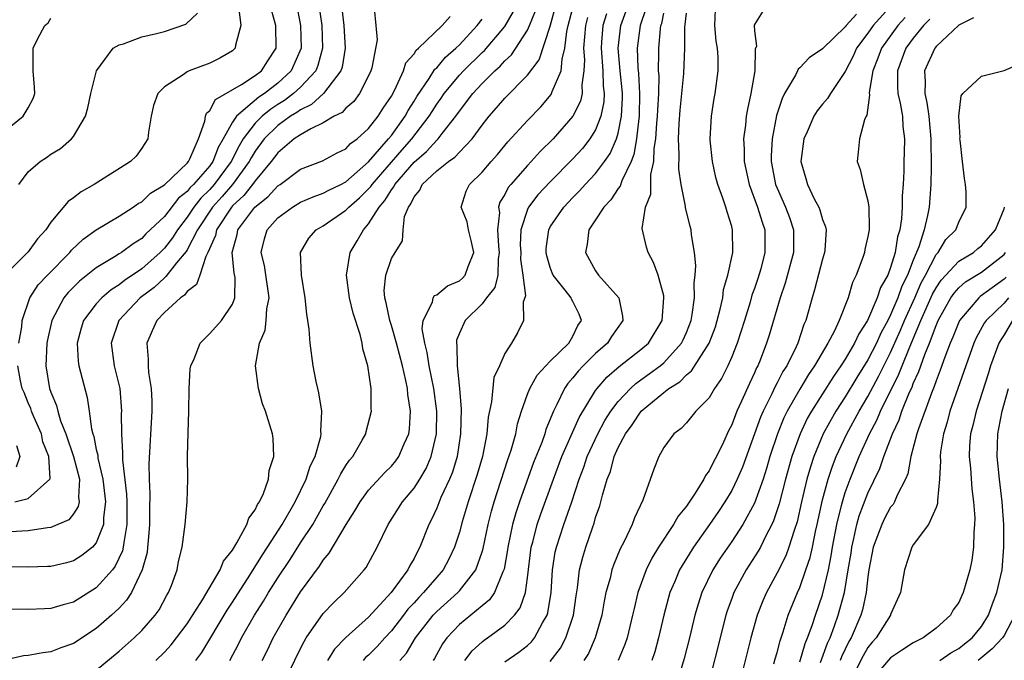
# Model space of a CAD drawing. Units: inches. Extents: x 2604000 to 2607000, y 1482000 to 1485000.
# Drawn here: x 2605550 to 2605637, y 1482081 to 1482138 of the extents above; entities that cross this region are included whole.
import ezdxf

# ---------------------------------------------------------------- set-up
doc = ezdxf.new("R2010")
doc.units = ezdxf.units.IN
doc.header["$MEASUREMENT"] = 0
doc.layers.add('LD26041482_2ft', color=232, linetype='Continuous')

msp = doc.modelspace()

# ---------------------------------------------------------------- linework, layer by layer
at = {"layer": 'LD26041482_2ft'}
for points, elevation in [([(2605578.584, 1482139), (2605578.802, 1482137), (2605578.921, 1482135), (2605578.664, 1482133.336), (2605578.558, 1482133), (2605577.024, 1482131), (2605575.964, 1482130.036), (2605575, 1482129.581), (2605574.671, 1482129.329), (2605574.124, 1482129), (2605573, 1482128.188), (2605571.791, 1482127), (2605571, 1482125.938), (2605570.649, 1482125.351), (2605570.475, 1482125), (2605569.012, 1482123), (2605568.083, 1482121.917), (2605567.239, 1482121), (2605565.917, 1482119), (2605565, 1482117.23), (2605564.912, 1482117.088), (2605564.08, 1482116.08), (2605563.14, 1482114.86), (2605563, 1482114.769), (2605562.086, 1482113.915), (2605560.867, 1482113), (2605558.978, 1482111), (2605558.295, 1482109), (2605558.576, 1482107), (2605559.06, 1482105), (2605559.215, 1482103), (2605559.205, 1482102.795), (2605559.216, 1482101), (2605559.317, 1482099.317), (2605559.305, 1482098.695), (2605559.668, 1482095.668), (2605559.692, 1482095), (2605559.695, 1482093), (2605559.414, 1482091.415), (2605559.379, 1482091), (2605559.314, 1482090.686), (2605558.674, 1482089.326), (2605558.413, 1482089), (2605557, 1482087.426), (2605555, 1482086.17), (2605554.075, 1482085.925), (2605553, 1482085.584), (2605552.431, 1482085.569), (2605551, 1482085.495), (2605548.454, 1482085.546)], 8442), ([(2605574.615, 1482139), (2605575.008, 1482137), (2605575.049, 1482135), (2605574.167, 1482133), (2605573, 1482131.926), (2605571.823, 1482131), (2605571.323, 1482130.677), (2605569.346, 1482129), (2605569, 1482128.478), (2605568.191, 1482127), (2605567.753, 1482126.247), (2605567.283, 1482125), (2605567, 1482124.624), (2605565.572, 1482123), (2605565.28, 1482122.72), (2605565, 1482122.356), (2605564.23, 1482121.77), (2605563, 1482120.153), (2605561.379, 1482118.621), (2605561, 1482118.223), (2605560.235, 1482117.765), (2605559.22, 1482117), (2605559, 1482116.858), (2605558.605, 1482116.605), (2605557, 1482115.651), (2605555.529, 1482114.471), (2605554.533, 1482113.467), (2605554.15, 1482113), (2605553.088, 1482111), (2605552.703, 1482109.297), (2605552.654, 1482109), (2605552.543, 1482107), (2605552.889, 1482105), (2605553, 1482104.679), (2605553.497, 1482103.497), (2605553.607, 1482103), (2605553.85, 1482102.15), (2605554.308, 1482101), (2605554.993, 1482099), (2605555.506, 1482097), (2605555.417, 1482095.417), (2605555.481, 1482095), (2605555.41, 1482094.59), (2605555, 1482093.957), (2605554.588, 1482093.413), (2605553, 1482092.733), (2605552.713, 1482092.713), (2605551, 1482092.436), (2605550.425, 1482092.425), (2605549, 1482092.329)], 8438), ([(2605576.592, 1482139), (2605576.864, 1482137), (2605576.936, 1482135), (2605576.532, 1482133.468), (2605576.339, 1482133), (2605575, 1482131.565), (2605574.382, 1482131), (2605573.598, 1482130.402), (2605573, 1482130.041), (2605572.367, 1482129.633), (2605571.608, 1482129), (2605571, 1482128.404), (2605569.95, 1482127), (2605569.595, 1482126.405), (2605568.897, 1482125), (2605567.395, 1482123), (2605567, 1482122.556), (2605566.207, 1482121.793), (2605565.594, 1482121), (2605565, 1482120.095), (2605564.149, 1482119), (2605563.711, 1482118.289), (2605563, 1482117.361), (2605562.635, 1482117), (2605561, 1482115.556), (2605559.477, 1482114.523), (2605559, 1482114.133), (2605558.299, 1482113.701), (2605557.492, 1482113), (2605557, 1482112.453), (2605555.886, 1482111), (2605555.677, 1482110.323), (2605555.309, 1482109), (2605555.397, 1482107.397), (2605555.452, 1482107), (2605556.193, 1482104.193), (2605556.368, 1482103), (2605556.569, 1482101.431), (2605556.685, 1482101), (2605556.773, 1482100.772), (2605557, 1482099.625), (2605557.12, 1482099.12), (2605557.145, 1482098.855), (2605557.577, 1482097), (2605557.804, 1482095), (2605557.632, 1482093.632), (2605557.631, 1482093), (2605557, 1482091.374), (2605556.664, 1482091), (2605555.739, 1482090.261), (2605555, 1482089.793), (2605554.376, 1482089.624), (2605553, 1482089.311), (2605552.71, 1482089.29), (2605551, 1482089.242), (2605549.276, 1482089.275)], 8440), ([(2605550.183, 1482109), (2605550.423, 1482110.423), (2605550.475, 1482111), (2605551.129, 1482113), (2605551.871, 1482114.128), (2605552.686, 1482115), (2605554.662, 1482117), (2605554.807, 1482117.193), (2605555.838, 1482118.162), (2605557, 1482118.982), (2605559, 1482120.201), (2605560.255, 1482121), (2605560.695, 1482121.305), (2605561, 1482121.454), (2605561.773, 1482122.227), (2605563, 1482122.948), (2605565, 1482124.866), (2605565.114, 1482125), (2605565.245, 1482125.246), (2605565.995, 1482127), (2605566.558, 1482128.558), (2605566.619, 1482129), (2605566.72, 1482129.28), (2605567, 1482129.52), (2605567.505, 1482130.495), (2605569.806, 1482131.806), (2605571, 1482132.583), (2605571.544, 1482133), (2605572.123, 1482133.877), (2605572.852, 1482135), (2605572.824, 1482137), (2605572.264, 1482139)], 8436), ([(2605571.616, 1482081), (2605572.077, 1482081.922), (2605572.589, 1482083), (2605573.721, 1482085), (2605575, 1482087.064), (2605576.669, 1482089.331), (2605577, 1482089.867), (2605577.53, 1482090.47), (2605579.025, 1482093), (2605579.794, 1482094.206), (2605580.241, 1482095), (2605581, 1482096.029), (2605582.417, 1482097.583), (2605583, 1482098.159), (2605583.382, 1482098.618), (2605583.657, 1482099), (2605584.128, 1482100.127), (2605584.529, 1482101), (2605584.589, 1482101.411), (2605584.691, 1482103), (2605584.459, 1482104.459), (2605584.422, 1482105), (2605584.286, 1482105.714), (2605583.969, 1482107), (2605583.446, 1482109), (2605583, 1482110.56), (2605582.857, 1482111), (2605582.55, 1482112.551), (2605582.418, 1482113), (2605582.365, 1482113.635), (2605582.501, 1482115), (2605583, 1482116.448), (2605583.324, 1482117), (2605583.969, 1482118.031), (2605584.038, 1482119), (2605584.167, 1482120.166), (2605584.505, 1482121), (2605584.729, 1482121.271), (2605585, 1482121.891), (2605585.521, 1482122.479), (2605585.726, 1482123), (2605587, 1482124.184), (2605588.028, 1482125), (2605588.605, 1482125.395), (2605589, 1482125.843), (2605590.121, 1482127), (2605591, 1482128.212), (2605591.611, 1482129), (2605592.266, 1482129.734), (2605593, 1482130.612), (2605595, 1482132.636), (2605596.025, 1482133.975), (2605597, 1482136.954), (2605597.565, 1482139)], 8454), ([(2605574.005, 1482080.004), (2605575, 1482082.071), (2605575.305, 1482082.695), (2605575.497, 1482083), (2605577, 1482085.164), (2605577.898, 1482086.103), (2605578.842, 1482087), (2605580.612, 1482089), (2605580.781, 1482089.219), (2605581.759, 1482091), (2605582.712, 1482093), (2605583.989, 1482095), (2605585, 1482096.194), (2605585.51, 1482097), (2605586.064, 1482097.937), (2605586.519, 1482099), (2605586.977, 1482101), (2605586.996, 1482103), (2605586.734, 1482105), (2605586.331, 1482107), (2605586.16, 1482108.16), (2605585.938, 1482109), (2605585.731, 1482110.269), (2605585.795, 1482111), (2605586.622, 1482112.622), (2605586.682, 1482113), (2605586.805, 1482113.194), (2605587, 1482113.269), (2605587.948, 1482114.052), (2605589, 1482114.498), (2605589.27, 1482114.73), (2605589.504, 1482115), (2605589.765, 1482115.765), (2605590.273, 1482117), (2605590.048, 1482118.048), (2605589.812, 1482119), (2605589.682, 1482119.682), (2605589.153, 1482121), (2605589.606, 1482122.394), (2605589.89, 1482123), (2605591, 1482124.059), (2605591.794, 1482125), (2605592.359, 1482125.641), (2605593.265, 1482126.735), (2605595, 1482128.634), (2605596.16, 1482129.84), (2605597.081, 1482130.919), (2605597.126, 1482131), (2605597.173, 1482131.173), (2605597.977, 1482133), (2605598.048, 1482134.048), (2605598.303, 1482135), (2605598.475, 1482136.475), (2605598.595, 1482137), (2605599.122, 1482139)], 8456), ([(2605627.147, 1482138.852), (2605625.471, 1482137), (2605625, 1482136.327), (2605624.004, 1482135), (2605623.699, 1482134.301), (2605623, 1482132.936), (2605621.701, 1482131), (2605621.441, 1482130.559), (2605621, 1482130.06), (2605620.518, 1482129.483), (2605620.226, 1482129), (2605619.635, 1482127.635), (2605619.338, 1482127), (2605619.1, 1482125), (2605619.529, 1482123.529), (2605619.665, 1482123), (2605620.271, 1482121.729), (2605620.663, 1482121), (2605620.764, 1482120.764), (2605621, 1482119.901), (2605621.264, 1482119.264), (2605621.308, 1482119), (2605621.205, 1482117.205), (2605621.181, 1482117), (2605621, 1482116.396), (2605620.306, 1482113.694), (2605620.085, 1482113), (2605619.534, 1482111), (2605619.362, 1482110.638), (2605618.818, 1482109), (2605618.674, 1482108.674), (2605617.846, 1482107), (2605617.51, 1482106.49), (2605617, 1482105.484), (2605616.824, 1482105.176), (2605616.535, 1482104.535), (2605615.756, 1482103), (2605615.527, 1482102.473), (2605613.941, 1482098.059), (2605613.49, 1482097), (2605613, 1482095.996), (2605612.398, 1482095), (2605611.839, 1482094.161), (2605611.048, 1482093), (2605609.637, 1482091), (2605608.616, 1482089.384), (2605608.4, 1482089), (2605607.974, 1482087.974), (2605607.546, 1482087), (2605607.423, 1482086.577), (2605607.014, 1482085), (2605606.552, 1482083), (2605606.219, 1482081.781), (2605605.97, 1482081)], 8476), ([(2605581.473, 1482138.527), (2605581.638, 1482137), (2605581.74, 1482135.74), (2605581.278, 1482133.278), (2605581.192, 1482133), (2605581, 1482132.573), (2605580.204, 1482131), (2605579.687, 1482130.313), (2605579, 1482129.731), (2605578.656, 1482129.344), (2605577.963, 1482129), (2605577, 1482128.416), (2605575.907, 1482127.907), (2605575, 1482127.377), (2605574.45, 1482127), (2605573, 1482125.785), (2605572.418, 1482125), (2605571, 1482123.315), (2605570.779, 1482123), (2605569.994, 1482122.006), (2605569, 1482121.103), (2605568.908, 1482121), (2605567.598, 1482119), (2605567.501, 1482118.499), (2605566.842, 1482117), (2605566.644, 1482116.644), (2605566.125, 1482115), (2605565.84, 1482114.161), (2605565, 1482113.553), (2605564.771, 1482113.229), (2605564.423, 1482113), (2605563, 1482111.688), (2605562.331, 1482111), (2605561.915, 1482110.084), (2605561.45, 1482109), (2605561.583, 1482107.582), (2605561.557, 1482107), (2605561.601, 1482106.398), (2605561.831, 1482105), (2605561.881, 1482103.881), (2605561.893, 1482103), (2605561.64, 1482098.36), (2605561.646, 1482097), (2605561.71, 1482095.71), (2605561.686, 1482094.314), (2605561.701, 1482093), (2605561.559, 1482091.559), (2605561.524, 1482091), (2605561.468, 1482090.532), (2605561.047, 1482089), (2605560.099, 1482087), (2605559.674, 1482086.326), (2605559, 1482085.636), (2605558.328, 1482085), (2605557, 1482083.836), (2605555, 1482082.514), (2605553.877, 1482082.123), (2605553, 1482081.769), (2605552.298, 1482081.702), (2605551, 1482081.455), (2605550.572, 1482081.428), (2605548.946, 1482081.055)], 8444), ([(2605569.557, 1482138.443), (2605569.737, 1482137), (2605569.258, 1482135.258), (2605569.241, 1482135), (2605569, 1482134.779), (2605567.883, 1482134.117), (2605567, 1482133.699), (2605565.181, 1482133), (2605565, 1482132.912), (2605564.668, 1482132.668), (2605563, 1482131.604), (2605562.412, 1482131), (2605562.038, 1482129.962), (2605561.822, 1482129), (2605561.598, 1482127.599), (2605561.538, 1482127), (2605561, 1482126.188), (2605560.509, 1482125.491), (2605560.028, 1482125), (2605556.808, 1482123), (2605555.657, 1482122.343), (2605555, 1482121.815), (2605554.515, 1482121.485), (2605553, 1482119.674), (2605552.558, 1482119), (2605551.82, 1482118.18), (2605551, 1482117.045), (2605549, 1482115.045)], 8434), ([(2605550.162, 1482123), (2605551, 1482124.092), (2605552.055, 1482125), (2605552.623, 1482125.377), (2605553, 1482125.652), (2605553.833, 1482126.167), (2605554.822, 1482127), (2605555, 1482127.23), (2605556.057, 1482129), (2605556.265, 1482129.735), (2605556.521, 1482131), (2605557.013, 1482133), (2605558.486, 1482135), (2605559, 1482135.292), (2605559.399, 1482135.399), (2605561, 1482136.007), (2605562.291, 1482136.29), (2605563, 1482136.476), (2605564.882, 1482137.118), (2605565.916, 1482138.084)], 8432), ([(2605565.758, 1482081), (2605566.287, 1482081.713), (2605568.538, 1482085.462), (2605569, 1482086.146), (2605570.535, 1482088.535), (2605571.659, 1482090.341), (2605572.099, 1482091), (2605573.374, 1482093), (2605574.516, 1482095), (2605575.49, 1482097), (2605575.851, 1482098.149), (2605576.273, 1482099), (2605576.777, 1482100.777), (2605576.809, 1482101), (2605576.786, 1482101.214), (2605576.872, 1482103), (2605576.625, 1482104.625), (2605576.521, 1482105), (2605576.377, 1482105.623), (2605576.115, 1482107), (2605575.844, 1482109), (2605575.766, 1482110.234), (2605575.65, 1482111), (2605575.539, 1482111.539), (2605575.412, 1482113), (2605575.074, 1482115), (2605574.99, 1482117), (2605575.743, 1482118.256), (2605576.39, 1482119), (2605577, 1482119.343), (2605579, 1482120.722), (2605579.254, 1482121), (2605580.195, 1482121.805), (2605581, 1482122.603), (2605581.19, 1482122.81), (2605581.303, 1482123), (2605583.956, 1482126.044), (2605584.813, 1482127), (2605586.341, 1482129), (2605586.585, 1482129.415), (2605587, 1482130.061), (2605587.393, 1482130.607), (2605587.654, 1482131), (2605589, 1482132.621), (2605589.35, 1482133), (2605591, 1482134.632), (2605591.196, 1482134.804), (2605593, 1482136.921), (2605593.763, 1482138.237)], 8450), ([(2605568.755, 1482081), (2605569.537, 1482082.463), (2605569.796, 1482083), (2605570.937, 1482085), (2605571.746, 1482086.254), (2605572.184, 1482087), (2605573, 1482088.288), (2605574.082, 1482089.918), (2605575, 1482091.373), (2605576.067, 1482093), (2605576.415, 1482093.585), (2605577, 1482094.662), (2605577.131, 1482094.869), (2605578.322, 1482097), (2605578.537, 1482097.463), (2605579, 1482098.213), (2605579.32, 1482098.68), (2605579.596, 1482099), (2605580.429, 1482100.429), (2605580.743, 1482101), (2605580.786, 1482101.214), (2605581.243, 1482103), (2605581.22, 1482103.22), (2605581.21, 1482105), (2605580.929, 1482107), (2605580.487, 1482108.487), (2605580.415, 1482109), (2605580.243, 1482109.757), (2605579.627, 1482111.626), (2605579.316, 1482113), (2605579.054, 1482115), (2605579.371, 1482117), (2605579.996, 1482118.004), (2605580.532, 1482119), (2605581, 1482119.522), (2605581.916, 1482121), (2605582.434, 1482121.566), (2605583, 1482122.517), (2605583.219, 1482122.781), (2605583.315, 1482123), (2605585, 1482124.955), (2605586.109, 1482125.892), (2605587, 1482126.897), (2605587.115, 1482127), (2605587.489, 1482127.489), (2605588.698, 1482129), (2605589, 1482129.439), (2605590.187, 1482131), (2605591, 1482131.883), (2605592.121, 1482133), (2605592.588, 1482133.412), (2605593, 1482133.877), (2605593.589, 1482134.411), (2605595, 1482136.593), (2605595.184, 1482137), (2605595.712, 1482138.287)], 8452), ([(2605601.953, 1482138.047), (2605601.637, 1482137), (2605601.533, 1482135.533), (2605601.477, 1482135), (2605601.637, 1482133), (2605601.669, 1482131.669), (2605601.743, 1482131), (2605601.713, 1482130.287), (2605601.462, 1482129), (2605601, 1482127.818), (2605600.493, 1482127), (2605599.832, 1482126.168), (2605599, 1482125.243), (2605597, 1482123.218), (2605595.923, 1482122.077), (2605595.099, 1482121), (2605595, 1482120.793), (2605594.412, 1482119), (2605594.363, 1482117.637), (2605594.4, 1482117), (2605594.388, 1482116.388), (2605594.594, 1482115), (2605594.826, 1482113.174), (2605594.607, 1482112.607), (2605594.651, 1482111), (2605594.108, 1482109.893), (2605593.587, 1482109), (2605593, 1482108.072), (2605592.527, 1482107), (2605592.041, 1482105.959), (2605591.835, 1482103.835), (2605591.54, 1482102.46), (2605591.411, 1482101), (2605591.026, 1482099), (2605590.578, 1482097.422), (2605589.768, 1482095), (2605589.246, 1482093.246), (2605589, 1482092.342), (2605588.572, 1482091), (2605588.064, 1482089.936), (2605587.571, 1482089), (2605587, 1482088.359), (2605585.848, 1482087), (2605585.422, 1482086.578), (2605585, 1482086.09), (2605584.468, 1482085.532), (2605584.081, 1482085), (2605583, 1482083.622), (2605582.414, 1482083), (2605581.753, 1482082.247), (2605581, 1482081.495), (2605580.734, 1482081.266), (2605580.509, 1482081)], 8460), ([(2605583.743, 1482081), (2605584.336, 1482081.664), (2605585.139, 1482083), (2605586.684, 1482085), (2605587, 1482085.338), (2605588.865, 1482087), (2605589, 1482087.153), (2605590.436, 1482089), (2605591, 1482090.584), (2605591.098, 1482090.901), (2605591.533, 1482093), (2605591.825, 1482094.175), (2605592.061, 1482095), (2605593.275, 1482098.725), (2605593.572, 1482099.572), (2605593.962, 1482101), (2605594.126, 1482101.874), (2605594.48, 1482103), (2605595, 1482104.489), (2605595.193, 1482105), (2605595.841, 1482106.159), (2605596.603, 1482107), (2605597, 1482107.41), (2605598.642, 1482109), (2605599, 1482109.615), (2605599.445, 1482110.555), (2605599.748, 1482111), (2605599.553, 1482111.553), (2605599, 1482112.679), (2605598.883, 1482112.883), (2605598.836, 1482113), (2605598.332, 1482113.668), (2605597.269, 1482115), (2605597.185, 1482115.185), (2605597, 1482115.679), (2605596.694, 1482116.694), (2605596.644, 1482117), (2605596.658, 1482117.342), (2605596.865, 1482119), (2605597, 1482119.248), (2605598.21, 1482121), (2605599, 1482121.834), (2605599.584, 1482122.416), (2605600.093, 1482123), (2605601, 1482123.955), (2605601.793, 1482125), (2605602.29, 1482125.71), (2605602.851, 1482127), (2605603, 1482127.524), (2605603.293, 1482129), (2605603.358, 1482130.642), (2605603.364, 1482131), (2605603.342, 1482131.342), (2605603.167, 1482133), (2605602.985, 1482135), (2605603.217, 1482137), (2605603.692, 1482138.308)], 8462), ([(2605605.444, 1482138.556), (2605604.915, 1482137), (2605604.656, 1482135), (2605604.719, 1482133.281), (2605604.769, 1482132.769), (2605604.882, 1482131), (2605604.847, 1482129), (2605604.809, 1482128.809), (2605604.605, 1482127), (2605604.379, 1482125.621), (2605604.127, 1482125), (2605603.31, 1482123.31), (2605603.16, 1482122.84), (2605603, 1482122.636), (2605602.353, 1482121.647), (2605601.72, 1482121), (2605601, 1482119.864), (2605600.411, 1482119), (2605600.263, 1482117.737), (2605600.107, 1482117), (2605601, 1482115.386), (2605601.268, 1482115), (2605603.055, 1482113), (2605603.385, 1482111.385), (2605603.393, 1482111), (2605602.416, 1482109.584), (2605602.056, 1482109), (2605601, 1482108.073), (2605599.903, 1482107), (2605599.471, 1482106.529), (2605599, 1482105.925), (2605598.56, 1482105.44), (2605598.251, 1482105), (2605597.593, 1482103.593), (2605597.283, 1482103), (2605596.619, 1482101.381), (2605596.515, 1482101), (2605596.249, 1482100.249), (2605595.538, 1482098.462), (2605594.287, 1482095), (2605593.96, 1482094.04), (2605593.677, 1482093), (2605593.268, 1482091), (2605593.241, 1482090.759), (2605592.937, 1482089.063), (2605592.823, 1482088.823), (2605592.082, 1482087), (2605591.645, 1482086.355), (2605591, 1482085.84), (2605589, 1482084.188), (2605587.89, 1482083), (2605587.519, 1482082.481), (2605586.811, 1482081.189), (2605586.69, 1482081)], 8464), ([(2605589.467, 1482081), (2605590.124, 1482081.876), (2605591, 1482082.662), (2605591.187, 1482082.813), (2605591.471, 1482083), (2605593, 1482084.12), (2605593.863, 1482085), (2605594.352, 1482085.648), (2605594.813, 1482087), (2605595, 1482088.308), (2605595.324, 1482091), (2605595.456, 1482091.456), (2605595.849, 1482093), (2605596.145, 1482093.855), (2605597.286, 1482097), (2605598.033, 1482099), (2605599.554, 1482102.446), (2605601, 1482104.817), (2605601.13, 1482105), (2605601.996, 1482106.004), (2605603.066, 1482106.935), (2605605, 1482108.428), (2605605.666, 1482109), (2605606.872, 1482111), (2605607.026, 1482113), (2605607, 1482113.158), (2605606.505, 1482115), (2605606.108, 1482116.108), (2605605.622, 1482117), (2605605.473, 1482117.473), (2605605.116, 1482119.116), (2605605.397, 1482121), (2605605.854, 1482122.146), (2605605.868, 1482123.868), (2605606.135, 1482125), (2605606.172, 1482126.172), (2605606.306, 1482127), (2605606.398, 1482128.398), (2605606.462, 1482129), (2605606.471, 1482129.529), (2605606.559, 1482131), (2605606.588, 1482132.588), (2605606.556, 1482133), (2605606.582, 1482134.582), (2605606.564, 1482135), (2605606.725, 1482136.725), (2605606.764, 1482137), (2605606.825, 1482137.175), (2605607, 1482138.092)], 8466), ([(2605593, 1482080.896), (2605594.244, 1482081.756), (2605595, 1482082.336), (2605595.346, 1482082.654), (2605595.624, 1482083), (2605596.326, 1482084.326), (2605596.73, 1482085), (2605596.798, 1482085.201), (2605597.088, 1482087), (2605597.208, 1482089), (2605597.444, 1482090.556), (2605597.543, 1482091), (2605598.203, 1482093), (2605598.903, 1482095), (2605599.553, 1482097), (2605599.953, 1482098.047), (2605600.266, 1482099), (2605601.186, 1482101), (2605601.827, 1482102.173), (2605602.354, 1482103), (2605603, 1482103.857), (2605604.075, 1482105), (2605604.551, 1482105.449), (2605605, 1482105.753), (2605605.721, 1482106.278), (2605606.693, 1482107), (2605607, 1482107.263), (2605608.579, 1482109), (2605608.715, 1482109.285), (2605609, 1482109.928), (2605609.423, 1482111), (2605609.522, 1482111.522), (2605609.708, 1482113), (2605609.676, 1482114.324), (2605609.768, 1482115), (2605609.834, 1482115.834), (2605609.711, 1482117), (2605609.451, 1482118.549), (2605609.417, 1482119), (2605609.322, 1482119.322), (2605608.919, 1482120.919), (2605608.911, 1482121.089), (2605608.534, 1482123), (2605608.328, 1482124.328), (2605608.363, 1482125.637), (2605608.3, 1482127), (2605608.367, 1482128.367), (2605608.46, 1482129.54), (2605608.768, 1482132.768), (2605608.851, 1482135), (2605608.868, 1482136.868), (2605608.905, 1482137.095), (2605609, 1482138.099)], 8468), ([(2605597, 1482080.927), (2605597.904, 1482082.095), (2605598.391, 1482083), (2605599.056, 1482085), (2605599.288, 1482086.712), (2605599.409, 1482087.409), (2605599.593, 1482089), (2605599.871, 1482090.129), (2605600.138, 1482091), (2605600.715, 1482092.715), (2605600.87, 1482093.13), (2605601, 1482093.611), (2605601.363, 1482094.637), (2605601.463, 1482095), (2605601.601, 1482095.601), (2605602.029, 1482097), (2605602.308, 1482097.692), (2605602.642, 1482099), (2605603, 1482099.805), (2605603.626, 1482101), (2605604.215, 1482101.785), (2605605.022, 1482103), (2605607, 1482104.643), (2605607.457, 1482105), (2605608.412, 1482105.588), (2605609, 1482106.199), (2605609.457, 1482106.543), (2605611.019, 1482109), (2605611.554, 1482110.446), (2605611.728, 1482111), (2605611.99, 1482111.99), (2605612.2, 1482113), (2605612.285, 1482113.715), (2605612.66, 1482115), (2605613.087, 1482117), (2605613.073, 1482119), (2605613, 1482119.275), (2605612.584, 1482120.583), (2605612.475, 1482121), (2605612.22, 1482121.78), (2605611.765, 1482123), (2605611.606, 1482123.605), (2605611.288, 1482125), (2605611.111, 1482126.889), (2605611.103, 1482127), (2605611.209, 1482129), (2605611.441, 1482130.559), (2605611.525, 1482131), (2605611.8, 1482133), (2605611.796, 1482134.204), (2605611.742, 1482135), (2605611.637, 1482135.638), (2605611.499, 1482137), (2605611.568, 1482138.432)], 8470), ([(2605615.734, 1482138.266), (2605615, 1482137.09), (2605614.973, 1482137), (2605615, 1482136.546), (2605615.169, 1482135.17), (2605615.077, 1482134.923), (2605615.046, 1482133), (2605614.69, 1482131), (2605614.378, 1482129.622), (2605614.282, 1482129), (2605614.216, 1482128.216), (2605614.046, 1482127), (2605614.099, 1482126.099), (2605614.104, 1482125), (2605614.528, 1482123), (2605615.273, 1482121), (2605615.666, 1482119.665), (2605615.911, 1482119), (2605615.926, 1482117), (2605615.55, 1482115.55), (2605615.299, 1482114.701), (2605615, 1482113.806), (2605614.783, 1482113.217), (2605614.618, 1482112.618), (2605614.118, 1482111), (2605613.476, 1482109), (2605613, 1482107.803), (2605612.646, 1482107), (2605612.108, 1482105.892), (2605611.474, 1482105), (2605611, 1482104.186), (2605609.829, 1482103), (2605609, 1482101.974), (2605608.545, 1482101.455), (2605607.883, 1482101), (2605607, 1482099.796), (2605606.563, 1482099), (2605606.122, 1482097.878), (2605605.156, 1482095.156), (2605604.415, 1482093.585), (2605604.211, 1482093), (2605603.51, 1482091.51), (2605603.153, 1482090.847), (2605602.572, 1482089.428), (2605602.433, 1482089), (2605602.27, 1482088.27), (2605601.914, 1482087), (2605601.755, 1482086.245), (2605601.542, 1482085), (2605600.968, 1482083), (2605600.365, 1482081.635), (2605599.973, 1482081)], 8472), ([(2605624, 1482138), (2605623.076, 1482137), (2605623, 1482136.896), (2605621, 1482134.961), (2605619.83, 1482134.17), (2605619, 1482133.259), (2605618.856, 1482133.144), (2605618.801, 1482133), (2605618.614, 1482132.614), (2605617.656, 1482131), (2605617.428, 1482130.573), (2605616.944, 1482129.056), (2605616.556, 1482127), (2605616.483, 1482125.517), (2605616.485, 1482125), (2605616.868, 1482123), (2605617, 1482122.667), (2605617.743, 1482121), (2605618.084, 1482120.084), (2605618.446, 1482119), (2605618.433, 1482117), (2605617.714, 1482114.286), (2605617.259, 1482113), (2605616.3, 1482109.7), (2605616.074, 1482109), (2605615.502, 1482107.502), (2605615.297, 1482107), (2605615.189, 1482106.811), (2605615, 1482106.367), (2605614.556, 1482105.444), (2605613.866, 1482103.866), (2605613.456, 1482103), (2605613, 1482101.792), (2605612.726, 1482101.274), (2605612.264, 1482100.264), (2605611.656, 1482099), (2605611.425, 1482098.575), (2605611, 1482097.727), (2605610.68, 1482097.32), (2605610.533, 1482097), (2605609.763, 1482095.763), (2605609, 1482094.634), (2605608.271, 1482093.729), (2605607.88, 1482093), (2605606.553, 1482091), (2605605.957, 1482090.043), (2605605.451, 1482089), (2605604.729, 1482087), (2605604.393, 1482085.607), (2605604.267, 1482085), (2605603.776, 1482083), (2605603.59, 1482082.41), (2605603.002, 1482081)], 8474), ([(2605549, 1482127.745), (2605550.556, 1482129), (2605551, 1482129.739), (2605551.429, 1482130.571), (2605551.582, 1482131), (2605551.566, 1482131.565), (2605551.422, 1482133), (2605551.431, 1482135), (2605551.805, 1482135.805), (2605552.475, 1482137), (2605552.744, 1482137.256), (2605553, 1482137.644)], 8430), ([(2605557, 1482080.152), (2605559, 1482081.828), (2605560.325, 1482083), (2605561, 1482083.67), (2605562.175, 1482085), (2605562.525, 1482085.475), (2605563.227, 1482086.773), (2605563.375, 1482087), (2605563.628, 1482087.628), (2605564.118, 1482089), (2605564.257, 1482089.743), (2605564.563, 1482091), (2605564.843, 1482093), (2605565.005, 1482095.005), (2605565.061, 1482097), (2605565.025, 1482099.025), (2605565.086, 1482101.086), (2605565.165, 1482103), (2605565.177, 1482105), (2605565.277, 1482106.723), (2605565.318, 1482107), (2605565.62, 1482107.621), (2605566.154, 1482109), (2605567, 1482109.842), (2605568.019, 1482111), (2605569, 1482112.426), (2605569.217, 1482113), (2605569.228, 1482114.772), (2605569.161, 1482115.161), (2605568.986, 1482116.986), (2605569.412, 1482118.588), (2605569.483, 1482119), (2605570.961, 1482121), (2605572.103, 1482121.897), (2605573, 1482122.87), (2605573.209, 1482123), (2605575, 1482124.335), (2605576.936, 1482125.064), (2605578.229, 1482125.771), (2605579, 1482126.14), (2605579.403, 1482126.597), (2605579.977, 1482127), (2605581, 1482127.922), (2605581.84, 1482129), (2605582.284, 1482129.716), (2605583, 1482130.773), (2605583.28, 1482131.281), (2605584.078, 1482133), (2605584.286, 1482133.714), (2605585, 1482134.522), (2605585.174, 1482134.826), (2605585.384, 1482135), (2605587.479, 1482137), (2605588.186, 1482137.814)], 8446), ([(2605562.243, 1482081), (2605563, 1482081.732), (2605563.603, 1482082.397), (2605564.073, 1482083), (2605565, 1482084.246), (2605566.369, 1482086.369), (2605567.909, 1482089), (2605568.219, 1482089.78), (2605569, 1482090.753), (2605569.397, 1482091.397), (2605570.26, 1482093), (2605570.442, 1482093.558), (2605571, 1482094.285), (2605571.22, 1482094.78), (2605571.375, 1482095), (2605571.725, 1482095.725), (2605572.178, 1482097), (2605572.23, 1482097.77), (2605572.651, 1482099), (2605572.591, 1482100.591), (2605572.519, 1482101), (2605571.904, 1482103), (2605571.655, 1482103.655), (2605571.279, 1482105), (2605571.026, 1482107), (2605571.38, 1482109), (2605571.87, 1482110.13), (2605571.971, 1482111), (2605572.034, 1482112.034), (2605572.223, 1482113), (2605571.83, 1482115.83), (2605571.543, 1482117), (2605571.808, 1482118.192), (2605572.043, 1482119), (2605573, 1482120.033), (2605574.299, 1482121), (2605575, 1482121.426), (2605576.099, 1482121.901), (2605577, 1482122.211), (2605577.505, 1482122.496), (2605578.563, 1482123), (2605579, 1482123.228), (2605581, 1482124.983), (2605582.758, 1482127), (2605583, 1482127.299), (2605584.22, 1482129), (2605584.482, 1482129.518), (2605585, 1482130.334), (2605585.246, 1482130.754), (2605586.334, 1482132.334), (2605586.846, 1482133.154), (2605587, 1482133.281), (2605587.786, 1482134.214), (2605588.69, 1482135), (2605589, 1482135.303), (2605590.572, 1482137), (2605591, 1482137.563)], 8448), ([(2605600.29, 1482137.71), (2605600.113, 1482137), (2605600.019, 1482136.019), (2605599.948, 1482135), (2605600.028, 1482133.972), (2605599.978, 1482133), (2605599.781, 1482131.781), (2605599.808, 1482131), (2605599.661, 1482130.339), (2605599, 1482128.998), (2605597.248, 1482127), (2605596.118, 1482125.882), (2605595.326, 1482125), (2605595, 1482124.66), (2605593.53, 1482123), (2605593.29, 1482122.71), (2605593, 1482122.106), (2605592.573, 1482121.427), (2605592.449, 1482121), (2605592.523, 1482120.522), (2605592.35, 1482119), (2605592.445, 1482117.555), (2605592.516, 1482117), (2605592.408, 1482116.408), (2605592.372, 1482115), (2605592.109, 1482113.892), (2605591.394, 1482113), (2605591, 1482112.476), (2605589.501, 1482111), (2605589, 1482109.89), (2605588.754, 1482109.246), (2605588.734, 1482109), (2605588.778, 1482108.778), (2605588.813, 1482107), (2605589.018, 1482105), (2605589.163, 1482103.163), (2605589.108, 1482101), (2605588.792, 1482099), (2605588.377, 1482097.623), (2605588.121, 1482097), (2605587.376, 1482095.376), (2605587, 1482094.433), (2605586.547, 1482093.454), (2605586.298, 1482093), (2605585.52, 1482091), (2605585.329, 1482090.671), (2605585, 1482090.012), (2605584.62, 1482089.38), (2605584.443, 1482089), (2605582.973, 1482087), (2605581, 1482084.825), (2605579, 1482083.052), (2605577.988, 1482082.012), (2605577.372, 1482081)], 8458), ([(2605628.282, 1482137.718), (2605627.634, 1482137), (2605626.195, 1482135), (2605625.878, 1482134.122), (2605625.422, 1482133), (2605625.103, 1482131.103), (2605625.127, 1482130.872), (2605624.903, 1482129.097), (2605624.836, 1482129), (2605624.693, 1482128.693), (2605624.258, 1482127), (2605624.154, 1482125.846), (2605624.053, 1482125), (2605624.32, 1482124.32), (2605624.6, 1482123), (2605625, 1482121.534), (2605625.084, 1482121), (2605625.112, 1482119.112), (2605625.102, 1482119), (2605625, 1482118.408), (2605624.738, 1482117.262), (2605624.705, 1482117), (2605624.563, 1482116.563), (2605623.976, 1482115), (2605623.645, 1482114.355), (2605623.246, 1482113), (2605622.465, 1482111), (2605622.015, 1482110.015), (2605621.478, 1482109), (2605620.303, 1482107), (2605619.769, 1482106.231), (2605619, 1482104.937), (2605617.883, 1482103), (2605617.591, 1482102.409), (2605617.018, 1482101), (2605616.366, 1482099), (2605616.061, 1482097.939), (2605615.756, 1482097), (2605615, 1482094.882), (2605613.971, 1482093), (2605613, 1482091.518), (2605611.978, 1482090.022), (2605611.326, 1482089), (2605610.356, 1482087), (2605610.026, 1482085.974), (2605609.748, 1482085), (2605609.265, 1482083), (2605608.799, 1482081.201), (2605608.162, 1482079)], 8478), ([(2605630.445, 1482137.556), (2605629.9, 1482137), (2605629, 1482135.898), (2605628.346, 1482135), (2605627.597, 1482133), (2605627.612, 1482131.612), (2605627.649, 1482131), (2605627.851, 1482130.149), (2605628.05, 1482129), (2605628.09, 1482128.09), (2605628.227, 1482127), (2605628.192, 1482125.808), (2605628.15, 1482125), (2605628.159, 1482124.159), (2605628.101, 1482123), (2605628.014, 1482121.986), (2605628.03, 1482121), (2605627.955, 1482119.955), (2605627.803, 1482119), (2605627.618, 1482118.382), (2605627.396, 1482117), (2605627, 1482115.661), (2605626.745, 1482115), (2605626.106, 1482113.894), (2605625.827, 1482113), (2605624.97, 1482111), (2605624.193, 1482109.807), (2605623.83, 1482109), (2605623, 1482107.598), (2605622.621, 1482107), (2605621.956, 1482106.044), (2605620.025, 1482103), (2605619.657, 1482102.343), (2605619.016, 1482101), (2605618.305, 1482099), (2605617.74, 1482097), (2605617.177, 1482094.822), (2605616.686, 1482093.314), (2605616.537, 1482093), (2605616.012, 1482092.012), (2605615.523, 1482091), (2605615.34, 1482090.66), (2605614.264, 1482089), (2605613.187, 1482087), (2605613, 1482086.484), (2605612.609, 1482085.391), (2605612.486, 1482085), (2605610.575, 1482077.425)], 8480), ([(2605634.316, 1482137.684), (2605633, 1482137.039), (2605631, 1482135.146), (2605630.883, 1482135), (2605629.981, 1482133), (2605630.049, 1482132.049), (2605630.007, 1482131), (2605630.204, 1482130.204), (2605630.353, 1482129), (2605630.545, 1482127), (2605630.534, 1482126.534), (2605630.584, 1482125), (2605630.565, 1482124.565), (2605630.558, 1482123), (2605630.393, 1482121), (2605630.263, 1482120.263), (2605629.959, 1482119), (2605629.5, 1482117.501), (2605629, 1482116.311), (2605628.494, 1482115), (2605627.993, 1482114.007), (2605627.645, 1482113), (2605627, 1482111.481), (2605626.756, 1482111), (2605626.136, 1482109.864), (2605625.749, 1482109), (2605625, 1482107.537), (2605624.026, 1482105.974), (2605623, 1482104.266), (2605622.178, 1482103), (2605621.065, 1482101), (2605620.237, 1482099), (2605619.925, 1482098.075), (2605619.622, 1482097), (2605619.143, 1482095), (2605618.754, 1482093.246), (2605618.485, 1482092.485), (2605618.032, 1482091), (2605617.756, 1482090.244), (2605617, 1482088.748), (2605616.054, 1482087), (2605615.739, 1482086.261), (2605615.253, 1482085), (2605614.691, 1482083), (2605613.249, 1482077.249)], 8482), ([(2605616.715, 1482080.715), (2605616.83, 1482081.17), (2605617, 1482081.731), (2605617.255, 1482082.745), (2605617.542, 1482083.542), (2605617.983, 1482085), (2605618.794, 1482087), (2605619, 1482087.457), (2605619.542, 1482089), (2605619.904, 1482090.096), (2605620.107, 1482091), (2605620.389, 1482092.389), (2605620.537, 1482093), (2605621, 1482095.172), (2605621.492, 1482097), (2605621.866, 1482098.134), (2605622.203, 1482099), (2605623.131, 1482101), (2605624.223, 1482103), (2605625, 1482104.305), (2605625.94, 1482106.06), (2605626.396, 1482107), (2605627, 1482108.184), (2605627.87, 1482110.13), (2605628.228, 1482111), (2605629.128, 1482113), (2605629.694, 1482114.306), (2605630.071, 1482115), (2605631, 1482116.806), (2605631.177, 1482117), (2605631.874, 1482118.125), (2605632.739, 1482119), (2605633, 1482119.676), (2605633.649, 1482121), (2605633.649, 1482122.351), (2605633.608, 1482123), (2605633.52, 1482123.52), (2605633.323, 1482125), (2605633.117, 1482126.883), (2605633.112, 1482127), (2605633.138, 1482127.138), (2605633.022, 1482129), (2605633.206, 1482130.794), (2605633.371, 1482131), (2605635, 1482132.538), (2605637, 1482133.046), (2605639, 1482133.889)], 8484), ([(2605619, 1482080.898), (2605619.477, 1482082.523), (2605619.686, 1482083), (2605620.089, 1482084.089), (2605620.378, 1482085), (2605621, 1482086.804), (2605621.522, 1482089), (2605621.773, 1482090.227), (2605621.889, 1482091), (2605622.259, 1482093), (2605622.678, 1482094.678), (2605622.745, 1482095), (2605623, 1482095.823), (2605623.425, 1482097), (2605624.231, 1482099), (2605625.143, 1482101), (2605625.791, 1482102.209), (2605626.121, 1482103), (2605627.734, 1482106.266), (2605628.004, 1482107), (2605628.683, 1482108.683), (2605629.676, 1482111), (2605630.692, 1482113.308), (2605631, 1482113.875), (2605631.451, 1482114.55), (2605633, 1482116.236), (2605634.289, 1482117), (2605634.672, 1482117.328), (2605635, 1482117.574), (2605636.24, 1482119), (2605637, 1482120.842), (2605637.05, 1482121)], 8486), ([(2605620.828, 1482080.828), (2605621.448, 1482082.552), (2605621.661, 1482083), (2605622.067, 1482084.067), (2605622.388, 1482085), (2605622.932, 1482087), (2605623.273, 1482089), (2605623.513, 1482090.487), (2605623.581, 1482091), (2605623.77, 1482091.77), (2605624.026, 1482093), (2605624.234, 1482093.766), (2605625, 1482095.769), (2605626.059, 1482097.941), (2605626.397, 1482099), (2605627.151, 1482101), (2605627.752, 1482102.248), (2605627.999, 1482103), (2605628.677, 1482104.677), (2605628.884, 1482105.116), (2605629, 1482105.433), (2605629.492, 1482106.508), (2605630.003, 1482108.003), (2605630.415, 1482109), (2605631, 1482110.558), (2605631.192, 1482111), (2605632.312, 1482113), (2605632.588, 1482113.412), (2605633, 1482113.871), (2605633.604, 1482114.396), (2605635, 1482115.257), (2605637, 1482116.817), (2605637.134, 1482117)], 8488), ([(2605637.18, 1482114.82), (2605637, 1482114.631), (2605634.89, 1482113.11), (2605634.764, 1482113), (2605633.069, 1482111), (2605633, 1482110.857), (2605632.483, 1482109.517), (2605632.247, 1482109), (2605631.771, 1482107.771), (2605631.38, 1482106.62), (2605631, 1482105.672), (2605630.836, 1482105.164), (2605630.592, 1482104.592), (2605629.446, 1482101.446), (2605629.308, 1482101), (2605628.794, 1482099), (2605628.521, 1482097.479), (2605628.317, 1482097), (2605627.589, 1482095.589), (2605627.354, 1482095), (2605627.225, 1482094.775), (2605627, 1482094.519), (2605626.474, 1482093.526), (2605626.214, 1482093), (2605625.466, 1482091), (2605625.086, 1482089), (2605625, 1482088.39), (2605624.853, 1482087), (2605624.518, 1482085.482), (2605624.38, 1482085), (2605623.52, 1482083), (2605623.327, 1482082.673), (2605622.679, 1482081.321), (2605622.565, 1482081)], 8490), ([(2605637.394, 1482113), (2605637, 1482112.517), (2605635.43, 1482111), (2605635.252, 1482110.748), (2605634.547, 1482109.453), (2605634.343, 1482109), (2605632.231, 1482103), (2605631.977, 1482102.023), (2605631.649, 1482101), (2605631.402, 1482099.402), (2605631.364, 1482099), (2605631.388, 1482098.612), (2605631.317, 1482097), (2605631.129, 1482095.129), (2605631.134, 1482094.866), (2605631, 1482094.501), (2605630.328, 1482093), (2605629, 1482091.204), (2605628.869, 1482091), (2605628.209, 1482089), (2605627.856, 1482087), (2605627, 1482085.074), (2605626.98, 1482085), (2605625.732, 1482083), (2605625.382, 1482082.618), (2605625, 1482082.144), (2605624.576, 1482081.424), (2605623.7, 1482079.7)], 8492), ([(2605637.751, 1482111), (2605637, 1482109.726), (2605636.7, 1482109.3), (2605636.543, 1482109), (2605635.808, 1482107), (2605635.627, 1482106.373), (2605634.539, 1482103), (2605634.254, 1482101.746), (2605634.05, 1482101), (2605633.96, 1482099.96), (2605633.921, 1482099), (2605634.035, 1482097.965), (2605634.145, 1482096.145), (2605634.307, 1482095), (2605634.418, 1482093.582), (2605634.397, 1482093), (2605634.321, 1482092.321), (2605634.312, 1482091), (2605634.143, 1482089.857), (2605633.981, 1482089), (2605633.583, 1482087.583), (2605633.398, 1482087), (2605633.261, 1482086.739), (2605633, 1482086.129), (2605632.524, 1482085.476), (2605632.265, 1482085), (2605631, 1482083.859), (2605629.875, 1482083), (2605629.277, 1482082.723), (2605629, 1482082.561), (2605628.036, 1482081.964), (2605627, 1482081.243), (2605625.033, 1482078.967)], 8494), ([(2605549.807, 1482095), (2605551, 1482095.283), (2605552.918, 1482097), (2605552.943, 1482097.058), (2605552.813, 1482099), (2605552.302, 1482100.302), (2605552.16, 1482101), (2605551.505, 1482102.495), (2605551.303, 1482103), (2605551.232, 1482103.232), (2605551, 1482103.721), (2605550.632, 1482104.632), (2605550.465, 1482105), (2605550.315, 1482105.685), (2605550.086, 1482107)], 8436), ([(2605631.341, 1482081), (2605632.301, 1482081.699), (2605633, 1482082.08), (2605633.508, 1482082.492), (2605634.179, 1482083), (2605635, 1482084.01), (2605635.624, 1482085), (2605635.99, 1482086.01), (2605636.372, 1482087), (2605636.818, 1482089), (2605636.985, 1482091), (2605636.968, 1482093), (2605636.825, 1482095), (2605636.591, 1482097), (2605636.386, 1482099), (2605636.437, 1482101), (2605636.543, 1482101.457), (2605636.837, 1482103), (2605637.378, 1482105)], 8496), ([(2605549.978, 1482099.978), (2605550.268, 1482099), (2605549.936, 1482098.064)], 8434), ([(2605637.942, 1482085), (2605637, 1482083.214), (2605636.867, 1482083), (2605635.963, 1482082.037), (2605634.717, 1482081)], 8498)]:
    msp.add_lwpolyline(points, dxfattribs=dict(at, elevation=elevation))

doc.saveas('drawing.dxf')
